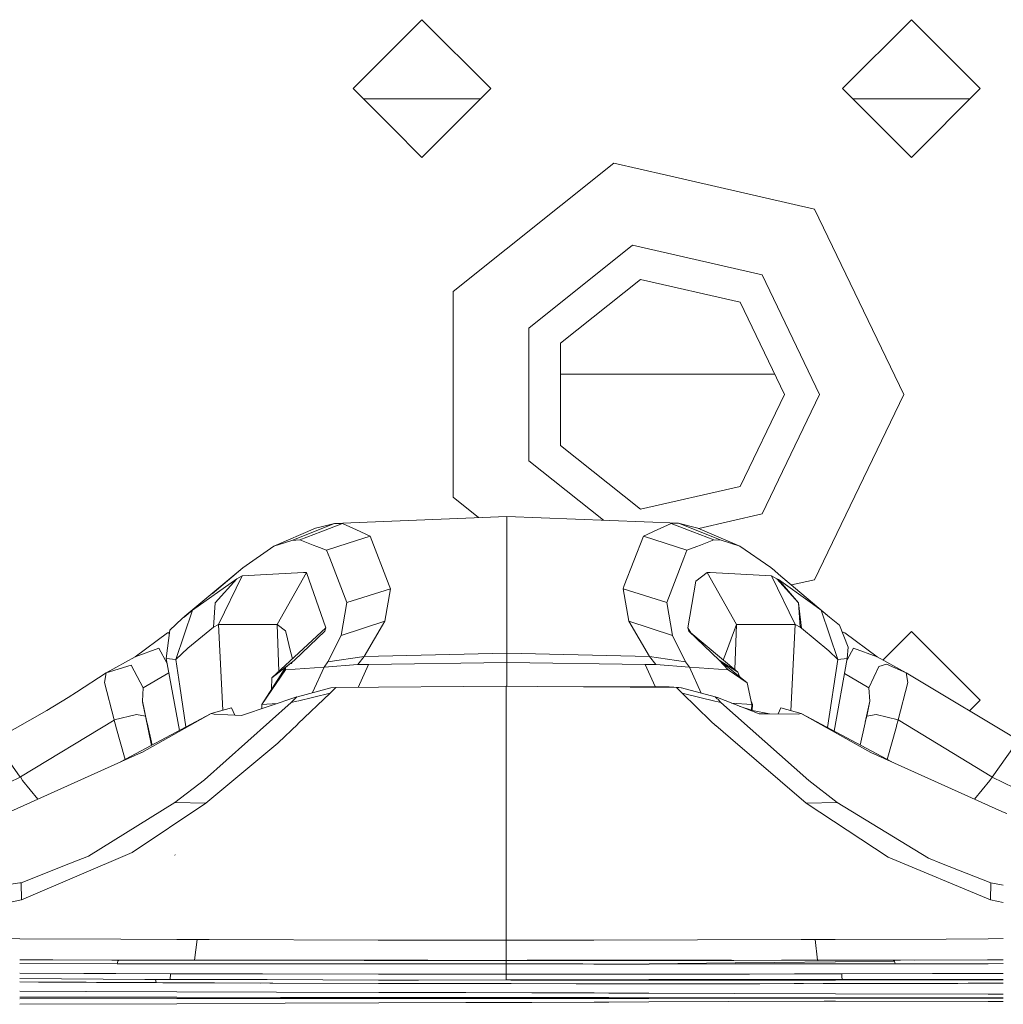
# Model space of a CAD drawing. Units: millimetres. Extents: x 835 to 10681, y -1525 to 1739.
# Drawn here: x 3414 to 3478, y 1040 to 1104 of the extents above; entities that cross this region are included whole.
import ezdxf

# ---------------------------------------------------------------- set-up
doc = ezdxf.new("R2010")
doc.units = ezdxf.units.MM
doc.layers.add('1', color=7, linetype='Continuous', true_color=0xffffff)

msp = doc.modelspace()

# ---------------------------------------------------------------- linework, layer by layer
at = {"layer": '1', "color": 18, "linetype": 'Continuous', "lineweight": 13}
for p, q in [((3439.904488, 1104.163706), (3437.904395, 1102.163851)), ((3439.904488, 1104.163706), (3444.404401, 1099.663794)), ((3467.404403, 1099.663794), (3471.904553, 1104.163706)), ((3471.904553, 1104.163706), (3476.404465, 1099.663794)), ((3437.904395, 1102.163851), (3435.404338, 1099.663794)), ((3435.404338, 1099.663794), (3437.904395, 1097.163737)), ((3439.904488, 1095.163643), (3444.404401, 1099.663794)), ((3467.404403, 1099.663794), (3471.904553, 1095.163643)), ((3471.904553, 1095.163643), (3476.404465, 1099.663794)), ((3443.735195, 1098.994553), (3436.073579, 1098.994553)), ((3475.73526, 1098.994553), (3468.073643, 1098.994553)), ((3437.904395, 1097.163737), (3439.904488, 1095.163643)), ((3441.939391, 1086.388886), (3452.455319, 1094.775021)), ((3455.904521, 1093.988001), (3452.455319, 1094.775021)), ((3465.568579, 1091.782153), (3455.904521, 1093.988001)), ((3465.568579, 1091.782153), (3471.404351, 1079.663813)), ((3446.894683, 1084.002554), (3453.679122, 1089.412987)), ((3462.139405, 1087.482035), (3453.679122, 1089.412987)), ((3465.904511, 1079.663813), (3462.139405, 1087.482035)), ((3454.191006, 1087.17066), (3448.967017, 1083.004534)), ((3460.705317, 1085.683882), (3454.191006, 1087.17066)), ((3441.939391, 1086.388886), (3441.939391, 1079.663813)), ((3463.604487, 1079.663813), (3460.705317, 1085.683882)), ((3446.894683, 1084.002554), (3446.894683, 1075.324833)), ((3448.967017, 1083.004534), (3448.967017, 1076.322854)), ((3462.963685, 1080.994427), (3448.967017, 1080.994427)), ((3441.939391, 1079.663813), (3441.939391, 1072.938502)), ((3463.604487, 1079.663813), (3460.705317, 1073.643744)), ((3465.904511, 1079.663813), (3462.139405, 1071.845353)), ((3471.404351, 1079.663813), (3465.568579, 1067.545474)), ((3448.967017, 1076.322854), (3454.191006, 1072.156727)), ((3446.894683, 1075.324833), (3451.775997, 1071.432098)), ((3454.191006, 1072.156727), (3460.705317, 1073.643744)), ((3443.602538, 1071.612192), (3441.939391, 1072.938502)), ((3445.454158, 1071.686804), (3434.194602, 1071.233094)), ((3445.454158, 1070.283473), (3445.454158, 1071.686804)), ((3456.673898, 1071.234763), (3445.454158, 1071.686804)), ((3462.139405, 1071.845353), (3458.007119, 1070.902211)), ((3430.21921, 1069.741547), (3432.956494, 1070.926249)), ((3431.400574, 1070.121586), (3434.194602, 1071.233094)), ((3433.301963, 1070.679486), (3431.911029, 1070.148528)), ((3433.395423, 1071.035206), (3432.956494, 1070.926249)), ((3434.711016, 1071.217358), (3433.301963, 1070.679486)), ((3434.194602, 1071.233094), (3433.395423, 1071.035206)), ((3434.711016, 1071.217358), (3434.194602, 1071.233094)), ((3434.711016, 1071.217358), (3435.61963, 1070.810616)), ((3435.61963, 1070.810616), (3435.87593, 1070.695937)), ((3436.286248, 1070.512116), (3435.87593, 1070.695937)), ((3455.034293, 1070.69689), (3454.62159, 1070.512116)), ((3455.288447, 1070.810616), (3455.034293, 1070.69689)), ((3456.196822, 1071.217358), (3455.288447, 1070.810616)), ((3456.196822, 1071.217358), (3456.673898, 1071.234763)), ((3456.196822, 1071.217358), (3457.606114, 1070.679247)), ((3456.673898, 1071.234763), (3457.515277, 1071.03163)), ((3459.468879, 1070.126593), (3456.673898, 1071.234763)), ((3457.515277, 1071.03163), (3457.951583, 1070.926249)), ((3457.606114, 1070.679247), (3458.99681, 1070.148528)), ((3460.688628, 1069.741547), (3457.951583, 1070.926249)), ((3431.400574, 1070.121586), (3430.21921, 1069.741547)), ((3431.911029, 1070.148528), (3431.400574, 1070.121586)), ((3431.911029, 1070.148528), (3432.793177, 1069.811881)), ((3435.092486, 1069.93705), (3436.527528, 1070.404351)), ((3436.527528, 1070.404351), (3436.286248, 1070.512116)), ((3437.771357, 1067.162812), (3436.527528, 1070.404351)), ((3445.453919, 1066.972077), (3445.454158, 1070.283473)), ((3454.380311, 1070.404351), (3453.136481, 1067.162812)), ((3454.380311, 1070.404351), (3454.62159, 1070.512116)), ((3455.815591, 1069.936812), (3454.380311, 1070.404351)), ((3458.114661, 1069.811881), (3458.99681, 1070.148528)), ((3458.99681, 1070.148528), (3459.468879, 1070.126593)), ((3459.468879, 1070.126593), (3460.688628, 1069.741547)), ((3430.21921, 1069.741547), (3428.193368, 1068.334877)), ((3432.793177, 1069.811881), (3433.042325, 1069.71699)), ((3433.675326, 1069.475472), (3433.042325, 1069.71699)), ((3435.092486, 1069.93705), (3433.675326, 1069.475472)), ((3433.875836, 1068.954289), (3433.675326, 1069.475472)), ((3455.815591, 1069.936812), (3457.232512, 1069.475472)), ((3457.032241, 1068.954289), (3457.232512, 1069.475472)), ((3457.232512, 1069.475472), (3457.867898, 1069.717944)), ((3457.867898, 1069.717944), (3458.114661, 1069.811881)), ((3462.713517, 1068.335831), (3460.688628, 1069.741547)), ((3434.991635, 1066.05202), (3433.875836, 1068.954289)), ((3455.916203, 1066.05202), (3457.032241, 1068.954289)), ((3428.193368, 1068.334877), (3424.405975, 1065.155581)), ((3428.193368, 1068.334877), (3426.193036, 1066.624224)), ((3430.430926, 1064.63033), (3432.35258, 1068.020165)), ((3432.157315, 1068.009675), (3432.35258, 1068.020165)), ((3432.35258, 1068.020165), (3433.619298, 1064.409554)), ((3458.555497, 1068.020165), (3457.806863, 1067.442477)), ((3460.477151, 1064.63033), (3458.555497, 1068.020165)), ((3458.750523, 1068.009675), (3458.555497, 1068.020165)), ((3462.949075, 1068.141282), (3462.713517, 1068.335831)), ((3462.949075, 1068.141282), (3463.227547, 1067.908585)), ((3424.910105, 1065.553486), (3427.794732, 1067.611992)), ((3426.375903, 1066.038907), (3427.794732, 1067.611992)), ((3426.606931, 1064.617693), (3428.141869, 1067.790806)), ((3427.794732, 1067.611992), (3428.141869, 1067.790806)), ((3428.141869, 1067.790806), (3432.157315, 1068.009675)), ((3457.806863, 1067.442477), (3457.288541, 1064.409554)), ((3462.765969, 1067.790806), (3458.750523, 1068.009675)), ((3462.765969, 1067.790806), (3464.300908, 1064.617693)), ((3463.113106, 1067.611754), (3462.765969, 1067.790806)), ((3463.113106, 1067.611754), (3464.531935, 1066.039145)), ((3463.21205, 1067.556918), (3463.113106, 1067.611754)), ((3463.21205, 1067.556918), (3463.268065, 1067.44)), ((3463.21205, 1067.556918), (3464.531935, 1066.039145)), ((3465.295829, 1066.090167), (3463.21205, 1067.556918)), ((3466.55897, 1065.107644), (3463.227547, 1067.908585)), ((3463.65837, 1067.543089), (3464.049792, 1067.203838)), ((3463.907602, 1067.324291), (3463.65837, 1067.543089)), ((3464.067065, 1067.202749), (3465.568579, 1067.545474)), ((3437.855042, 1066.945136), (3434.991635, 1066.05202)), ((3437.469758, 1064.83537), (3437.855042, 1066.945136)), ((3437.855042, 1066.945136), (3437.771357, 1067.162812)), ((3445.453919, 1066.972077), (3445.453681, 1065.923274)), ((3453.052796, 1066.945136), (3453.136481, 1067.162812)), ((3455.916203, 1066.05202), (3453.052796, 1066.945136)), ((3453.438081, 1064.83537), (3453.052796, 1066.945136)), ((3465.997971, 1065.553486), (3465.295829, 1066.090167)), ((3423.804797, 1062.323391), (3424.910105, 1065.553486)), ((3424.228944, 1065.015852), (3424.910105, 1065.553486)), ((3424.348868, 1065.107644), (3424.910105, 1065.553486)), ((3426.375903, 1066.038907), (3426.268853, 1064.440548)), ((3434.626139, 1063.902915), (3434.991635, 1066.05202)), ((3445.453919, 1062.741578), (3445.453681, 1065.923274)), ((3456.281937, 1063.902915), (3455.916203, 1066.05202)), ((3464.531935, 1066.039145), (3464.639224, 1064.440548)), ((3464.731253, 1064.385951), (3464.531935, 1066.039145)), ((3465.997971, 1065.553486), (3467.10328, 1062.323391)), ((3466.55897, 1065.107644), (3465.997971, 1065.553486)), ((3424.228944, 1065.015852), (3423.426188, 1064.250052)), ((3437.469758, 1064.83537), (3434.626139, 1063.902915)), ((3436.125792, 1062.519133), (3437.469758, 1064.83537)), ((3453.438081, 1064.83537), (3456.281937, 1063.902915)), ((3454.782046, 1062.519133), (3453.438081, 1064.83537)), ((3467.212237, 1064.567149), (3466.55897, 1065.107644)), ((3423.426188, 1064.250052), (3423.192061, 1062.38991)), ((3424.589194, 1063.080609), (3426.268853, 1064.440548)), ((3426.268853, 1064.440548), (3426.606931, 1064.617693)), ((3426.606931, 1064.617693), (3430.430926, 1064.63033)), ((3426.878967, 1059.007994), (3426.606931, 1064.617693)), ((3433.619298, 1064.409554), (3430.09714, 1061.126292)), ((3430.430926, 1064.63033), (3430.995024, 1064.205229)), ((3430.554157, 1061.552311), (3430.430926, 1064.63033)), ((3431.054391, 1063.957751), (3430.995024, 1064.205229)), ((3431.572713, 1062.286437), (3433.55111, 1064.18854)), ((3433.619298, 1064.409554), (3433.55111, 1064.18854)), ((3457.288541, 1064.409554), (3457.479265, 1064.077228)), ((3457.288541, 1064.409554), (3457.363166, 1064.174235)), ((3457.363166, 1064.174235), (3459.335126, 1062.286437)), ((3457.363166, 1064.174235), (3460.548438, 1061.512768)), ((3460.477151, 1064.63033), (3460.126437, 1063.686669)), ((3460.477151, 1064.63033), (3460.358685, 1061.671317)), ((3464.300908, 1064.617693), (3460.477151, 1064.63033)), ((3464.300908, 1064.617693), (3464.027758, 1058.982389)), ((3464.639224, 1064.440548), (3464.300908, 1064.617693)), ((3464.628493, 1064.600438), (3464.731253, 1064.385951)), ((3464.731253, 1064.385951), (3464.639224, 1064.440548)), ((3466.502703, 1062.906325), (3464.731253, 1064.385951)), ((3467.212237, 1064.567149), (3467.772998, 1063.135922)), ((3470.036767, 1062.296057), (3471.904553, 1064.163744)), ((3471.904553, 1064.163744), (3476.404465, 1059.663832)), ((3421.150721, 1062.498629), (3423.271216, 1064.077199)), ((3423.410287, 1064.123712), (3423.271216, 1064.077199)), ((3423.271216, 1064.077199), (3423.410255, 1064.123459)), ((3423.271216, 1064.077199), (3423.397646, 1064.02328)), ((3431.054391, 1063.957751), (3431.274928, 1063.037455)), ((3433.760203, 1062.187731), (3434.626139, 1063.902915)), ((3457.147635, 1062.187731), (3456.281937, 1063.902915)), ((3460.126437, 1063.686669), (3459.817208, 1062.854111)), ((3467.382418, 1064.132795), (3467.548646, 1064.077199)), ((3467.548646, 1064.077199), (3467.382542, 1064.132481)), ((3469.669141, 1062.498629), (3467.548646, 1064.077199)), ((3422.707833, 1063.068926), (3421.150721, 1062.498629)), ((3422.708071, 1063.068926), (3422.707833, 1063.068926)), ((3423.251909, 1062.0603), (3422.708071, 1063.068926)), ((3423.804797, 1062.323391), (3424.589194, 1063.080609)), ((3431.274928, 1063.037455), (3431.434275, 1062.372734)), ((3467.10328, 1062.323391), (3466.502703, 1062.906325)), ((3467.700675, 1062.306452), (3468.11179, 1063.068926)), ((3467.772998, 1063.135922), (3467.715777, 1062.38991)), ((3468.11179, 1063.068926), (3469.669141, 1062.498629)), ((3419.261969, 1061.455309), (3421.150721, 1062.498629)), ((3423.192061, 1062.38991), (3423.804797, 1062.323391)), ((3423.192061, 1062.38991), (3424.045456, 1057.689882)), ((3424.067837, 1060.597082), (3423.804797, 1062.323391)), ((3431.572713, 1062.286437), (3431.441639, 1062.183382)), ((3431.442536, 1062.185585), (3431.572713, 1062.286437)), ((3436.125792, 1062.519133), (3433.760203, 1062.187731)), ((3436.125792, 1062.519133), (3435.702838, 1062.009394)), ((3445.453919, 1062.741578), (3436.125792, 1062.519133)), ((3454.782046, 1062.519133), (3445.453919, 1062.741578)), ((3445.453919, 1062.142193), (3445.453919, 1062.741578)), ((3454.782046, 1062.519133), (3457.147635, 1062.187731)), ((3455.205001, 1062.009394), (3454.782046, 1062.519133)), ((3459.335126, 1062.286437), (3459.925689, 1061.652005)), ((3459.335126, 1062.286437), (3461.162604, 1060.80991)), ((3460.548438, 1061.512768), (3459.335126, 1062.286437)), ((3459.817208, 1062.854111), (3459.610091, 1062.296808)), ((3467.10328, 1062.323391), (3466.42564, 1057.876094)), ((3467.715777, 1062.38991), (3466.857241, 1057.645576)), ((3467.715777, 1062.38991), (3467.10328, 1062.323391)), ((3471.559085, 1061.457217), (3469.669141, 1062.498629)), ((3419.261969, 1061.455309), (3420.893468, 1061.951697)), ((3421.686925, 1060.479462), (3420.893468, 1061.951697)), ((3429.432668, 1059.383214), (3430.988587, 1061.814368)), ((3430.98215, 1061.652005), (3429.432668, 1059.383214)), ((3431.236809, 1062.023607), (3430.09714, 1061.126292)), ((3433.512248, 1061.835587), (3430.98215, 1061.652005)), ((3430.98215, 1061.652005), (3430.988587, 1061.814368)), ((3431.240596, 1062.026799), (3430.988587, 1061.814368)), ((3431.240596, 1062.026799), (3431.442536, 1062.185585)), ((3431.417878, 1062.125041), (3431.383757, 1062.04126)), ((3433.512248, 1061.835587), (3432.748482, 1060.163857)), ((3433.512248, 1061.835587), (3433.760203, 1062.187731)), ((3435.702838, 1062.009394), (3433.512248, 1061.835587)), ((3436.414279, 1062.00844), (3435.702838, 1062.009394)), ((3435.73543, 1060.501454), (3436.414279, 1062.00844)), ((3445.453919, 1062.142193), (3436.414279, 1062.00844)), ((3454.49356, 1062.00844), (3445.453919, 1062.142193)), ((3445.453919, 1060.580169), (3445.453919, 1062.142193)), ((3455.205001, 1062.009394), (3454.49356, 1062.00844)), ((3455.147751, 1060.556192), (3454.49356, 1062.00844)), ((3457.395591, 1061.835587), (3455.205001, 1062.009394)), ((3457.395591, 1061.835587), (3457.147635, 1062.187731)), ((3458.17194, 1060.136711), (3457.395591, 1061.835587)), ((3459.925689, 1061.652005), (3457.395591, 1061.835587)), ((3459.925689, 1061.652005), (3459.937371, 1061.646044)), ((3461.162604, 1060.80991), (3459.937371, 1061.646044)), ((3469.787158, 1061.870396), (3469.132699, 1060.479462)), ((3469.787158, 1061.870396), (3470.288314, 1062.025368)), ((3471.559085, 1061.457217), (3470.288314, 1062.025368)), ((3419.261969, 1061.455309), (3417.310513, 1060.185969)), ((3419.154681, 1060.816824), (3419.261969, 1061.455309)), ((3421.686925, 1060.479462), (3423.361821, 1061.454966)), ((3430.09714, 1061.126292), (3430.071494, 1060.381392)), ((3460.548438, 1061.512768), (3460.699735, 1061.18389)), ((3469.132699, 1060.479462), (3467.538143, 1061.408293)), ((3471.664704, 1060.816586), (3471.559085, 1061.457217)), ((3479.436196, 1056.733191), (3471.559085, 1061.457217)), ((3419.154681, 1060.816824), (3419.784821, 1058.379471)), ((3421.630181, 1059.602797), (3421.686925, 1060.479462)), ((3424.475791, 1057.919711), (3424.067953, 1060.596317)), ((3433.953799, 1060.489237), (3431.759452, 1059.896865)), ((3434.265889, 1060.489476), (3433.898009, 1060.124457)), ((3434.265889, 1060.489476), (3433.953799, 1060.489237)), ((3445.409812, 1060.580313), (3434.265889, 1060.489476)), ((3445.409812, 1060.580313), (3445.409812, 1059.433281)), ((3445.409812, 1060.580313), (3447.447337, 1060.573637)), ((3447.447337, 1060.573637), (3456.553973, 1060.489476)), ((3447.447337, 1060.573637), (3456.076659, 1060.554087)), ((3456.076659, 1060.554087), (3456.683673, 1060.507834)), ((3456.532754, 1060.492337), (3456.076659, 1060.554087)), ((3456.553973, 1060.489476), (3456.532754, 1060.492337)), ((3456.553973, 1060.489476), (3456.704892, 1060.489476)), ((3456.553973, 1060.489476), (3456.921614, 1060.124457)), ((3456.854142, 1060.470402), (3456.683673, 1060.507834)), ((3456.866063, 1060.489237), (3456.704892, 1060.489476)), ((3456.854142, 1060.470402), (3456.704892, 1060.489476)), ((3459.085501, 1059.890091), (3456.866063, 1060.489237)), ((3461.162604, 1060.80991), (3461.475409, 1059.383214)), ((3469.189681, 1059.602797), (3469.132699, 1060.479462)), ((3471.039809, 1058.375895), (3471.664704, 1060.816586)), ((3416.775264, 1059.849322), (3415.387906, 1059.001505)), ((3416.775264, 1059.849322), (3417.310513, 1060.185969)), ((3431.73436, 1059.890091), (3428.110636, 1058.672249)), ((3431.73436, 1059.890091), (3431.365527, 1059.519351)), ((3431.765383, 1059.614891), (3433.898009, 1060.124457)), ((3433.898009, 1060.124457), (3431.796845, 1058.118981)), ((3456.921614, 1060.124457), (3459.142016, 1059.593969)), ((3456.921614, 1060.124457), (3458.791531, 1058.295548)), ((3459.085501, 1059.890091), (3459.217004, 1059.757909)), ((3459.223784, 1059.836447), (3459.085501, 1059.890091)), ((3459.223784, 1059.836447), (3459.200309, 1059.825574)), ((3459.223784, 1059.836447), (3459.20106, 1059.841761)), ((3459.223784, 1059.836447), (3461.949862, 1058.779538)), ((3459.243525, 1059.731251), (3459.454335, 1059.519351)), ((3475.709074, 1058.968404), (3476.404465, 1059.663832)), ((3421.630658, 1059.599698), (3421.630181, 1059.602797)), ((3421.927251, 1058.228552), (3421.630181, 1059.602797)), ((3421.630658, 1059.599698), (3421.631612, 1059.595168)), ((3421.631612, 1059.595168), (3421.632565, 1059.590399)), ((3421.632565, 1059.590399), (3421.633281, 1059.585631)), ((3421.633281, 1059.585631), (3421.634234, 1059.581101)), ((3421.634234, 1059.581101), (3421.635188, 1059.576333)), ((3421.636142, 1059.571564), (3421.635188, 1059.576333)), ((3421.636857, 1059.566796), (3421.636142, 1059.571564)), ((3421.636857, 1059.566796), (3421.658076, 1059.458077)), ((3421.836175, 1058.635056), (3421.658076, 1059.458077)), ((3431.365527, 1059.519351), (3425.699271, 1054.473937)), ((3427.451648, 1059.165061), (3426.127709, 1058.801949)), ((3427.451648, 1059.165061), (3427.66738, 1058.694714)), ((3430.437581, 1059.454277), (3429.432668, 1059.383214)), ((3429.432668, 1059.383214), (3429.447876, 1059.121662)), ((3431.365527, 1059.519351), (3431.717842, 1059.603532)), ((3445.41005, 1052.94615), (3445.409812, 1059.433281)), ((3459.189031, 1059.582736), (3459.454335, 1059.519351)), ((3459.454335, 1059.519351), (3465.199507, 1054.410517)), ((3461.475409, 1059.383214), (3460.151292, 1059.476849)), ((3460.641122, 1059.286941), (3461.508549, 1059.000075)), ((3461.427418, 1059.6021), (3461.526908, 1059.385836)), ((3461.475409, 1059.383214), (3461.454158, 1059.018062)), ((3461.526908, 1059.385836), (3461.475409, 1059.383214)), ((3461.526908, 1059.385836), (3461.499729, 1059.002992)), ((3463.363923, 1059.162676), (3463.185444, 1058.77156)), ((3464.692153, 1058.801949), (3463.363923, 1059.162676)), ((3468.89285, 1058.230221), (3469.189681, 1059.602797)), ((3468.983449, 1058.635056), (3469.189681, 1059.602797)), ((3411.384143, 1056.731999), (3415.387906, 1059.001505)), ((3413.649119, 1054.652989), (3419.774808, 1058.372796)), ((3419.774808, 1058.372796), (3419.784821, 1058.379471)), ((3419.774808, 1058.372796), (3419.881381, 1057.982266)), ((3419.774808, 1058.372796), (3419.776715, 1058.372557)), ((3419.784821, 1058.379471), (3419.776715, 1058.372557)), ((3419.881381, 1057.982266), (3419.776715, 1058.372557)), ((3419.784821, 1058.379471), (3421.241797, 1058.734953)), ((3419.784821, 1058.379471), (3419.83322, 1058.181584)), ((3419.784821, 1058.379471), (3419.832982, 1058.181107)), ((3426.127709, 1058.801949), (3420.197538, 1055.634828)), ((3421.241797, 1058.734953), (3421.836175, 1058.635056)), ((3426.127709, 1058.801949), (3421.581305, 1056.259692)), ((3421.927251, 1058.228552), (3421.836175, 1058.635056)), ((3422.225763, 1056.718041), (3421.836175, 1058.635056)), ((3422.225763, 1056.718041), (3421.836175, 1058.635056)), ((3426.127709, 1058.801949), (3426.322974, 1058.762848)), ((3426.322974, 1058.762848), (3428.110636, 1058.672249)), ((3462.630547, 1058.775246), (3461.508549, 1059.000075)), ((3461.949862, 1058.779538), (3462.630547, 1058.775246)), ((3464.49665, 1058.762848), (3462.630547, 1058.775246)), ((3464.692153, 1058.801949), (3464.49665, 1058.762848)), ((3464.692153, 1058.801949), (3470.629996, 1055.63055)), ((3464.692153, 1058.801949), (3469.254292, 1056.251347)), ((3468.983449, 1058.635056), (3468.89285, 1058.230221)), ((3469.608821, 1058.731139), (3468.983449, 1058.635056)), ((3471.039809, 1058.375895), (3469.608821, 1058.731139)), ((3471.039809, 1058.375895), (3470.938958, 1057.984412)), ((3477.170743, 1054.65275), (3471.039809, 1058.375895)), ((3419.881381, 1057.982266), (3419.832982, 1058.181107)), ((3419.881381, 1057.982266), (3419.83322, 1058.181584)), ((3419.890202, 1057.949126), (3419.881381, 1057.982266)), ((3420.495641, 1055.794036), (3419.890202, 1057.949126)), ((3421.933926, 1058.199227), (3421.927251, 1058.228552)), ((3422.266253, 1056.739665), (3421.933926, 1058.199227)), ((3431.787213, 1058.109788), (3430.505551, 1056.886494)), ((3459.108975, 1058.022981), (3458.791531, 1058.295548)), ((3460.071601, 1057.196438), (3459.116302, 1058.016689)), ((3468.55346, 1056.739627), (3468.885936, 1058.199227)), ((3468.89285, 1058.230221), (3468.885936, 1058.199227)), ((3470.32293, 1055.794554), (3470.92966, 1057.949126)), ((3470.92966, 1057.949126), (3470.938958, 1057.984412)), ((3460.071601, 1057.196438), (3465.03476, 1052.934945)), ((3412.191666, 1056.65499), (3413.629092, 1054.643214)), ((3425.785102, 1052.934945), (3430.473603, 1056.856215)), ((3430.505551, 1056.886494), (3430.473603, 1056.856215)), ((3478.628196, 1056.65499), (3477.19077, 1054.642975)), ((3413.008012, 1052.389681), (3421.578206, 1056.258023)), ((3421.578206, 1056.258023), (3421.581305, 1056.259692)), ((3469.254292, 1056.251347), (3477.81185, 1052.389681)), ((3410.837926, 1053.281844), (3413.629092, 1054.643214)), ((3413.629092, 1054.643214), (3413.649119, 1054.652989)), ((3413.793839, 1054.424584), (3413.649119, 1054.652989)), ((3477.19077, 1054.642975), (3477.026023, 1054.425061)), ((3477.19077, 1054.642975), (3477.170743, 1054.65275)), ((3479.996957, 1053.274691), (3477.19077, 1054.642975)), ((3413.793839, 1054.424584), (3414.794364, 1053.19599)), ((3425.699271, 1054.473937), (3423.757352, 1052.97786)), ((3465.199507, 1054.410517), (3467.062272, 1052.97786)), ((3476.025109, 1053.195963), (3477.026023, 1054.425061)), ((3423.757352, 1052.97786), (3418.113507, 1049.481452)), ((3425.785102, 1052.934945), (3420.962371, 1049.705327)), ((3425.785102, 1052.934945), (3423.757352, 1052.97786)), ((3445.41005, 1052.94615), (3445.409812, 1043.975651)), ((3465.03476, 1052.934945), (3467.062272, 1052.97786)), ((3465.03476, 1052.934945), (3470.384158, 1049.409211)), ((3467.062272, 1052.97786), (3473.016537, 1049.331009)), ((3477.81185, 1052.389681), (3477.870024, 1052.367032)), ((3478.149451, 1052.268088), (3477.870024, 1052.367032)), ((3420.962371, 1049.705327), (3413.73185, 1046.619475)), ((3418.113507, 1049.481452), (3416.927375, 1049.011767)), ((3423.770703, 1049.543679), (3423.752345, 1049.564898)), ((3470.384158, 1049.409211), (3477.088012, 1046.619475)), ((3416.927375, 1049.011767), (3413.709677, 1047.73742)), ((3473.881282, 1048.994362), (3473.016537, 1049.331009)), ((3477.109946, 1047.73742), (3473.881282, 1048.994362)), ((3413.606628, 1047.722049), (3412.607126, 1047.572966)), ((3413.709677, 1047.73742), (3413.606681, 1047.722057)), ((3413.73185, 1046.619475), (3413.709677, 1047.73742)), ((3477.088012, 1046.619475), (3477.109946, 1047.73742)), ((3477.109946, 1047.73742), (3477.916961, 1047.577359)), ((3413.606362, 1046.592878), (3412.607398, 1046.381145)), ((3413.73185, 1046.619475), (3413.606681, 1046.592945)), ((3477.088012, 1046.619475), (3477.916716, 1046.443824)), ((3412.607922, 1044.083731), (3413.605771, 1044.077588)), ((3413.606681, 1044.077583), (3420.211114, 1044.036925)), ((3420.211114, 1044.036925), (3423.881772, 1044.021133)), ((3423.883038, 1044.021128), (3425.19883, 1044.015467)), ((3425.19883, 1044.015467), (3425.039456, 1042.67133)), ((3426.001586, 1044.013798), (3425.19883, 1044.015467)), ((3426.001586, 1044.013798), (3437.047963, 1043.990427)), ((3437.048022, 1043.990427), (3443.806208, 1043.976128)), ((3443.806208, 1043.976128), (3445.409812, 1043.975651)), ((3445.409812, 1043.975651), (3446.741607, 1043.978268)), ((3445.409812, 1043.975651), (3445.409812, 1042.661011)), ((3446.742078, 1043.978269), (3451.137201, 1043.986904)), ((3451.137357, 1043.986905), (3464.703835, 1044.01356)), ((3464.703835, 1044.01356), (3465.621032, 1044.015467)), ((3465.621032, 1044.015467), (3466.93205, 1044.021534)), ((3465.774537, 1042.670622), (3465.621032, 1044.015467)), ((3466.932735, 1044.021537), (3474.17406, 1044.055045)), ((3474.17406, 1044.055045), (3476.917304, 1044.073262)), ((3476.918345, 1044.073269), (3477.916205, 1044.079896)), ((3413.606583, 1042.45532), (3419.968165, 1042.435944)), ((3413.606681, 1042.702124), (3415.779675, 1042.694872)), ((3413.606681, 1042.699262), (3419.634618, 1042.679608)), ((3415.779675, 1042.694872), (3419.853486, 1042.681277)), ((3419.634618, 1042.679608), (3420.096911, 1042.678416)), ((3419.853486, 1042.681277), (3423.880823, 1042.674172)), ((3419.968165, 1042.435944), (3420.023001, 1042.612374)), ((3419.968165, 1042.435944), (3420.031346, 1042.435944)), ((3420.023001, 1042.612374), (3420.096911, 1042.678416)), ((3423.880652, 1042.431371), (3420.031346, 1042.435944)), ((3420.096911, 1042.678416), (3420.862235, 1042.676747)), ((3420.862235, 1042.676747), (3423.880821, 1042.671658)), ((3426.854171, 1042.427838), (3423.881962, 1042.431369)), ((3423.882124, 1042.671656), (3426.943339, 1042.666495)), ((3423.882126, 1042.674169), (3426.74569, 1042.669117)), ((3426.74569, 1042.669117), (3426.847733, 1042.669117)), ((3426.847733, 1042.669117), (3430.521649, 1042.666863)), ((3426.854171, 1042.427838), (3428.161005, 1042.427519)), ((3426.943339, 1042.666495), (3430.518666, 1042.664084)), ((3428.161212, 1042.427519), (3430.430092, 1042.426965)), ((3430.430751, 1042.426965), (3437.061626, 1042.425346)), ((3430.536189, 1042.664072), (3436.135329, 1042.660296)), ((3430.539117, 1042.666852), (3437.059553, 1042.66285)), ((3437.059577, 1042.66013), (3436.135329, 1042.660296)), ((3437.059609, 1042.66285), (3437.725343, 1042.662442)), ((3440.283102, 1042.65955), (3437.059633, 1042.66013)), ((3437.061682, 1042.425346), (3440.387968, 1042.424534)), ((3437.725343, 1042.662442), (3440.280554, 1042.661966)), ((3440.297875, 1042.661963), (3445.409812, 1042.661011)), ((3445.409812, 1042.658627), (3440.300472, 1042.659546)), ((3440.38878, 1042.424534), (3445.409812, 1042.423308)), ((3445.409812, 1042.661011), (3445.41005, 1042.661011)), ((3445.409812, 1042.658627), (3445.409812, 1042.661011)), ((3445.409812, 1042.658627), (3445.852317, 1042.658389)), ((3445.409812, 1042.423308), (3445.409812, 1042.658627)), ((3445.409812, 1042.423308), (3450.431145, 1042.421979)), ((3445.409812, 1042.087615), (3445.409812, 1042.423308)), ((3446.785533, 1042.661657), (3445.41005, 1042.661011)), ((3446.61168, 1042.658389), (3445.852317, 1042.658389)), ((3446.61168, 1042.658389), (3450.516845, 1042.65762)), ((3450.523072, 1042.66341), (3446.785579, 1042.661657)), ((3450.431847, 1042.421979), (3451.145398, 1042.42179)), ((3450.534253, 1042.657616), (3451.144164, 1042.657496)), ((3451.144131, 1042.663701), (3450.540374, 1042.663418)), ((3452.11122, 1042.664155), (3451.144281, 1042.663702)), ((3451.144314, 1042.657496), (3452.111256, 1042.657306)), ((3451.145547, 1042.42179), (3452.11249, 1042.421534)), ((3454.758182, 1042.665397), (3452.111319, 1042.664155)), ((3452.111355, 1042.657306), (3454.758107, 1042.656785)), ((3452.112588, 1042.421534), (3453.519858, 1042.421162)), ((3453.519858, 1042.421162), (3454.756164, 1042.434146)), ((3453.519858, 1042.421162), (3454.756164, 1042.434146)), ((3453.519858, 1042.421162), (3454.756054, 1042.421519)), ((3454.756184, 1042.421519), (3460.389257, 1042.423147)), ((3454.756294, 1042.434147), (3460.385704, 1042.493266)), ((3454.756294, 1042.434147), (3460.385704, 1042.493266)), ((3454.758237, 1042.656785), (3455.088414, 1042.65672)), ((3460.147179, 1042.667925), (3454.758312, 1042.665397)), ((3455.088414, 1042.65672), (3460.287059, 1042.660684)), ((3460.305955, 1042.660698), (3463.408522, 1042.663064)), ((3460.385816, 1042.493267), (3460.386609, 1042.493275)), ((3460.385816, 1042.493267), (3460.386609, 1042.493275)), ((3460.386634, 1042.493275), (3462.932658, 1042.520013)), ((3460.386634, 1042.493275), (3462.932658, 1042.520013)), ((3460.38947, 1042.423147), (3460.390153, 1042.423147)), ((3460.390197, 1042.423147), (3462.647296, 1042.423799)), ((3462.647481, 1042.423799), (3466.933322, 1042.425037)), ((3462.933538, 1042.520022), (3466.933212, 1042.562026)), ((3462.933538, 1042.520022), (3466.933212, 1042.562026)), ((3463.412345, 1042.663067), (3466.93313, 1042.665751)), ((3465.774788, 1042.668427), (3465.774748, 1042.668776)), ((3465.780329, 1042.619882), (3465.775194, 1042.664868)), ((3466.933661, 1042.665752), (3470.722712, 1042.668641)), ((3466.933732, 1042.562032), (3470.796622, 1042.602599)), ((3466.933732, 1042.562032), (3470.796622, 1042.602599)), ((3466.933826, 1042.425037), (3470.851458, 1042.426169)), ((3470.722712, 1042.668641), (3470.838345, 1042.668879)), ((3470.796622, 1042.602599), (3470.722712, 1042.668641)), ((3470.796622, 1042.602599), (3470.851458, 1042.426169)), ((3470.838345, 1042.668879), (3471.185006, 1042.669594)), ((3470.851458, 1042.426169), (3473.258771, 1042.429745)), ((3471.185006, 1042.669594), (3476.917304, 1042.685828)), ((3472.085751, 1042.673647), (3476.887025, 1042.68676)), ((3473.258771, 1042.429745), (3473.426617, 1042.429984)), ((3473.426617, 1042.429984), (3476.917304, 1042.440723)), ((3476.917304, 1042.68687), (3476.887025, 1042.68676)), ((3477.915904, 1042.690471), (3476.918757, 1042.686875)), ((3476.918757, 1042.685833), (3477.915904, 1042.688657)), ((3476.91883, 1042.440728), (3477.915851, 1042.443795)), ((3413.606269, 1041.816486), (3417.793072, 1041.79889)), ((3417.793072, 1041.79889), (3419.894971, 1041.793168)), ((3423.466004, 1041.783869), (3419.894971, 1041.793168)), ((3423.466004, 1041.783869), (3423.435963, 1041.415989)), ((3423.466004, 1041.783869), (3423.880195, 1041.783292)), ((3423.881523, 1041.78329), (3429.490989, 1041.775466)), ((3429.491026, 1041.775466), (3437.067392, 1041.764899)), ((3437.067446, 1041.764899), (3441.757001, 1041.758358)), ((3441.757001, 1041.758358), (3445.409573, 1041.756928)), ((3445.409573, 1041.756928), (3445.409715, 1041.953386)), ((3445.409573, 1041.756928), (3451.14886, 1041.760882)), ((3445.409573, 1041.587174), (3445.409573, 1041.756928)), ((3445.409715, 1041.953388), (3445.409812, 1042.087615)), ((3451.149005, 1041.760883), (3452.115945, 1041.761549)), ((3452.116041, 1041.761549), (3454.750313, 1041.763364)), ((3454.750439, 1041.763364), (3456.482447, 1041.764557)), ((3456.482447, 1041.764557), (3461.318266, 1041.76782)), ((3461.318304, 1041.76782), (3464.256085, 1041.769803)), ((3466.93384, 1041.774543), (3464.256085, 1041.769803)), ((3467.353381, 1041.775286), (3466.93427, 1041.774544)), ((3473.296441, 1041.792214), (3467.353381, 1041.775286)), ((3467.353381, 1041.775286), (3467.367448, 1041.60291)), ((3473.296441, 1041.792214), (3476.917304, 1041.802721)), ((3476.919019, 1041.802726), (3477.915713, 1041.805618)), ((3413.605992, 1041.251892), (3414.84455, 1041.242898)), ((3421.782054, 1041.417658), (3413.606103, 1041.47942)), ((3416.735224, 1041.231961), (3414.84455, 1041.242898)), ((3417.940528, 1041.226359), (3416.736401, 1041.232407)), ((3417.940522, 1041.224988), (3416.771806, 1041.231749)), ((3418.636359, 1041.220963), (3417.942552, 1041.224976)), ((3418.636359, 1041.220963), (3422.52592, 1041.202128)), ((3421.782054, 1041.417658), (3422.474898, 1041.414559)), ((3422.474898, 1041.414559), (3423.361815, 1041.416228)), ((3422.525631, 1041.20333), (3422.474898, 1041.414559)), ((3422.52592, 1041.202128), (3423.879782, 1041.196924)), ((3422.954835, 1041.201174), (3422.547896, 1041.203218)), ((3422.954835, 1041.201174), (3423.879783, 1041.197597)), ((3423.361815, 1041.416228), (3423.435963, 1041.415989)), ((3423.435963, 1041.415989), (3423.879936, 1041.415512)), ((3423.881126, 1041.197591), (3426.344908, 1041.188061)), ((3423.881126, 1041.196919), (3429.950163, 1041.173592)), ((3423.881274, 1041.415511), (3426.764764, 1041.412413)), ((3426.344908, 1041.188061), (3429.377831, 1041.176379)), ((3426.764764, 1041.412413), (3429.776148, 1041.401686)), ((3429.776225, 1041.401686), (3437.07079, 1041.375702)), ((3429.950265, 1041.173591), (3430.155553, 1041.172802)), ((3437.072721, 1041.154509), (3430.155553, 1041.172802)), ((3437.070843, 1041.375702), (3439.682759, 1041.366398)), ((3437.908686, 1041.152298), (3437.072774, 1041.154509)), ((3439.694442, 1041.149199), (3437.908686, 1041.152298)), ((3445.409573, 1041.395009), (3439.682759, 1041.366398)), ((3442.441303, 1041.144436), (3439.694442, 1041.149199)), ((3442.479409, 1041.144669), (3439.717195, 1041.150178)), ((3445.744551, 1041.138709), (3442.483224, 1041.144363)), ((3445.409573, 1041.401446), (3445.409573, 1041.587174)), ((3445.409573, 1041.401446), (3445.409573, 1041.395009)), ((3445.409573, 1041.395009), (3445.714272, 1041.356623)), ((3445.409573, 1041.395009), (3446.463622, 1041.395009)), ((3445.409573, 1041.395009), (3445.936717, 1041.39477)), ((3445.714272, 1041.356623), (3446.4579, 1041.356623)), ((3449.996, 1041.135351), (3445.744551, 1041.138709)), ((3446.4579, 1041.356623), (3445.936717, 1041.39477)), ((3446.4579, 1041.356623), (3451.150956, 1041.360651)), ((3446.4579, 1041.356623), (3451.15098, 1041.356119)), ((3446.463622, 1041.395009), (3450.139083, 1041.395009)), ((3446.851128, 1041.395184), (3446.850881, 1041.35696)), ((3451.152141, 1041.134438), (3449.998449, 1041.135349)), ((3451.150773, 1041.395731), (3450.139083, 1041.395009)), ((3452.117857, 1041.396421), (3451.150916, 1041.395731)), ((3451.151099, 1041.360651), (3452.11804, 1041.361481)), ((3451.151123, 1041.356119), (3452.118069, 1041.356016)), ((3452.119233, 1041.133674), (3451.152283, 1041.134438)), ((3454.747128, 1041.398297), (3452.117952, 1041.396421)), ((3452.118134, 1041.361481), (3454.746826, 1041.363738)), ((3452.118163, 1041.356016), (3454.746756, 1041.355734)), ((3453.593529, 1041.13251), (3452.119326, 1041.133674)), ((3454.744808, 1041.132372), (3453.593529, 1041.13251)), ((3454.74482, 1041.133707), (3453.621876, 1041.134101)), ((3457.588471, 1041.132033), (3454.744931, 1041.132372)), ((3457.48309, 1041.132748), (3454.744943, 1041.133707)), ((3454.746881, 1041.355734), (3457.565345, 1041.355431)), ((3454.746951, 1041.363738), (3461.013993, 1041.369117)), ((3456.486739, 1041.399539), (3454.747253, 1041.398297)), ((3461.039719, 1041.402826), (3456.486739, 1041.399539)), ((3456.527125, 1041.365266), (3456.528928, 1041.399569)), ((3457.48309, 1041.132748), (3457.588393, 1041.132789)), ((3457.565345, 1041.355431), (3461.003302, 1041.355107)), ((3457.801379, 1041.132033), (3457.588471, 1041.132033)), ((3457.800494, 1041.132871), (3460.834594, 1041.134041)), ((3460.833984, 1041.133242), (3457.801379, 1041.132033)), ((3461.988724, 1041.133702), (3460.834089, 1041.133242)), ((3460.8347, 1041.134041), (3461.191214, 1041.134179)), ((3461.003384, 1041.355107), (3465.158738, 1041.354716)), ((3461.014074, 1041.369117), (3466.934159, 1041.374198)), ((3466.934132, 1041.407082), (3461.039795, 1041.402826)), ((3461.907185, 1041.369883), (3461.907185, 1041.403452)), ((3461.988724, 1041.133702), (3466.137685, 1041.137993)), ((3462.005623, 1041.13488), (3464.236773, 1041.136801)), ((3464.236773, 1041.136801), (3464.862384, 1041.137278)), ((3465.158738, 1041.354716), (3466.934171, 1041.35906)), ((3466.934346, 1041.139342), (3466.137685, 1041.137993)), ((3467.383422, 1041.407406), (3466.934521, 1041.407082)), ((3466.934544, 1041.374198), (3475.624598, 1041.381657)), ((3466.934554, 1041.359061), (3474.902905, 1041.378558)), ((3470.222272, 1041.144907), (3466.934704, 1041.139342)), ((3467.367448, 1041.60291), (3467.382945, 1041.41432)), ((3467.382945, 1041.41432), (3467.383422, 1041.407406)), ((3471.228875, 1041.409552), (3467.383422, 1041.407406)), ((3468.407191, 1041.407978), (3468.407191, 1041.375462)), ((3469.406403, 1041.408535), (3469.406403, 1041.37632)), ((3472.044999, 1041.149594), (3470.222272, 1041.144907)), ((3470.406331, 1041.377178), (3470.406331, 1041.409093)), ((3471.228875, 1041.409552), (3475.622929, 1041.413844)), ((3474.951304, 1041.157067), (3472.062723, 1041.14964)), ((3472.558059, 1041.41085), (3472.558059, 1041.379025)), ((3472.758092, 1041.411046), (3472.758092, 1041.379197)), ((3472.942399, 1041.379355), (3472.942866, 1041.392148)), ((3472.942399, 1041.379355), (3472.942866, 1041.392148)), ((3472.942866, 1041.392148), (3473.16388, 1041.397154)), ((3472.942866, 1041.392148), (3473.16388, 1041.397154)), ((3473.16388, 1041.397154), (3476.065434, 1041.4024)), ((3473.16388, 1041.397154), (3476.065434, 1041.4024)), ((3473.802861, 1041.412066), (3473.795692, 1041.387163)), ((3474.902905, 1041.378558), (3475.695885, 1041.380465)), ((3475.617207, 1041.158736), (3474.951304, 1041.157067)), ((3476.918304, 1041.163693), (3475.617207, 1041.158736)), ((3476.917304, 1041.415063), (3475.622929, 1041.413844)), ((3475.624598, 1041.381657), (3476.917304, 1041.389939)), ((3476.918304, 1041.164287), (3475.642562, 1041.160512)), ((3476.917304, 1041.383469), (3475.695885, 1041.380465)), ((3476.065434, 1041.4024), (3476.917304, 1041.402007)), ((3476.065434, 1041.4024), (3476.917304, 1041.402007)), ((3476.083026, 1041.414277), (3476.065939, 1041.384485)), ((3477.915629, 1041.416003), (3476.919134, 1041.415065)), ((3476.919138, 1041.402006), (3477.915626, 1041.401546)), ((3476.919138, 1041.402006), (3477.915626, 1041.401546)), ((3476.919142, 1041.389951), (3477.915625, 1041.396335)), ((3477.915622, 1041.385924), (3476.919144, 1041.383473)), ((3477.217711, 1041.165173), (3476.919209, 1041.16429)), ((3477.207514, 1041.164795), (3476.919209, 1041.163697)), ((3477.915575, 1041.167493), (3477.207514, 1041.164795)), ((3413.60569, 1040.636999), (3417.938196, 1040.624329)), ((3413.60569, 1040.636999), (3417.938196, 1040.624329)), ((3417.941657, 1040.624319), (3423.879367, 1040.606955)), ((3417.941657, 1040.624319), (3423.879367, 1040.606955)), ((3423.880726, 1040.606951), (3430.396995, 1040.587896)), ((3423.880726, 1040.606951), (3430.396995, 1040.587896)), ((3430.39716, 1040.587895), (3437.077838, 1040.568359)), ((3430.39716, 1040.587895), (3437.077838, 1040.568359)), ((3437.07789, 1040.568359), (3442.785028, 1040.551669)), ((3437.07789, 1040.568359), (3442.785028, 1040.551669)), ((3442.785029, 1040.551669), (3447.099238, 1040.539053)), ((3442.785029, 1040.551669), (3447.099238, 1040.539053)), ((3447.09924, 1040.539053), (3451.155322, 1040.527192)), ((3447.09924, 1040.539053), (3451.155322, 1040.527192)), ((3451.15546, 1040.527191), (3452.122423, 1040.524364)), ((3451.15546, 1040.527191), (3452.122423, 1040.524364)), ((3452.122514, 1040.524364), (3454.739437, 1040.516711)), ((3452.122514, 1040.524364), (3454.739437, 1040.516711)), ((3454.739558, 1040.51671), (3460.350951, 1040.500301)), ((3454.739558, 1040.51671), (3460.350951, 1040.500301)), ((3460.351125, 1040.500301), (3466.93487, 1040.481048)), ((3460.351125, 1040.500301), (3466.93487, 1040.481048)), ((3466.935154, 1040.481047), (3476.918782, 1040.451852)), ((3466.935154, 1040.481047), (3476.918782, 1040.451852)), ((3476.91942, 1040.45185), (3477.91542, 1040.448937)), ((3476.91942, 1040.45185), (3477.91542, 1040.448937)), ((3413.605272, 1039.786418), (3423.878816, 1039.825584)), ((3413.605272, 1039.786418), (3423.878816, 1039.825584)), ((3423.879048, 1040.155501), (3413.60545, 1040.149002)), ((3423.879048, 1040.155501), (3413.60545, 1040.149002)), ((3413.6055, 1040.251864), (3423.879111, 1040.244026)), ((3413.6055, 1040.251864), (3423.879111, 1040.244026)), ((3423.879839, 1039.825588), (3430.957978, 1039.852572)), ((3423.879839, 1039.825588), (3430.957978, 1039.852572)), ((3430.723568, 1040.159831), (3423.880254, 1040.155502)), ((3430.723568, 1040.159831), (3423.880254, 1040.155502)), ((3423.880366, 1040.244025), (3430.663285, 1040.23885)), ((3423.880366, 1040.244025), (3430.663285, 1040.23885)), ((3430.663487, 1040.238849), (3437.080757, 1040.233953)), ((3430.663487, 1040.238849), (3437.080757, 1040.233953)), ((3437.081369, 1040.163853), (3430.723779, 1040.159831)), ((3437.081369, 1040.163853), (3430.723779, 1040.159831)), ((3430.958221, 1039.852573), (3437.083882, 1039.875926)), ((3430.958221, 1039.852573), (3437.083882, 1039.875926)), ((3437.080808, 1040.233953), (3442.784828, 1040.229601)), ((3437.080808, 1040.233953), (3442.784828, 1040.229601)), ((3442.78479, 1040.167461), (3437.08142, 1040.163853)), ((3442.78479, 1040.167461), (3437.08142, 1040.163853)), ((3437.083933, 1039.875926), (3442.784622, 1039.897659)), ((3437.083933, 1039.875926), (3442.784622, 1039.897659)), ((3442.784624, 1039.897659), (3447.099225, 1039.914108)), ((3442.784624, 1039.897659), (3447.099225, 1039.914108)), ((3447.09923, 1040.170191), (3442.784791, 1040.167461)), ((3447.09923, 1040.170191), (3442.784791, 1040.167461)), ((3442.78483, 1040.229601), (3447.099231, 1040.22631)), ((3442.78483, 1040.229601), (3447.099231, 1040.22631)), ((3447.09923, 1039.914108), (3451.158452, 1039.929583)), ((3447.09923, 1039.914108), (3451.158452, 1039.929583)), ((3451.157178, 1040.172758), (3447.099234, 1040.170191)), ((3451.157178, 1040.172758), (3447.099234, 1040.170191)), ((3447.099235, 1040.22631), (3451.156914, 1040.223214)), ((3447.099235, 1040.22631), (3451.156914, 1040.223214)), ((3451.157051, 1040.223214), (3452.124003, 1040.222476)), ((3451.157051, 1040.223214), (3452.124003, 1040.222476)), ((3452.12426, 1040.17337), (3451.157315, 1040.172758)), ((3452.12426, 1040.17337), (3451.157315, 1040.172758)), ((3451.158587, 1039.929583), (3452.125517, 1039.93327)), ((3451.158587, 1039.929583), (3452.125517, 1039.93327)), ((3452.124094, 1040.222476), (3454.736853, 1040.220483)), ((3452.124094, 1040.222476), (3454.736853, 1040.220483)), ((3454.736456, 1040.175022), (3452.124351, 1040.17337)), ((3454.736456, 1040.175022), (3452.124351, 1040.17337)), ((3452.125607, 1039.93327), (3454.734434, 1039.943216)), ((3452.125607, 1039.93327), (3454.734434, 1039.943216)), ((3454.734552, 1039.943216), (3459.940956, 1039.963065)), ((3454.734552, 1039.943216), (3459.940956, 1039.963065)), ((3460.105305, 1040.178419), (3454.736575, 1040.175022)), ((3460.105305, 1040.178419), (3454.736575, 1040.175022)), ((3454.736972, 1040.220483), (3460.134264, 1040.216365)), ((3454.736972, 1040.220483), (3460.134264, 1040.216365)), ((3459.941189, 1039.963065), (3466.195382, 1039.986908)), ((3459.941189, 1039.963065), (3466.195382, 1039.986908)), ((3466.935108, 1040.182739), (3460.105513, 1040.178419)), ((3466.935108, 1040.182739), (3460.105513, 1040.178419)), ((3460.134468, 1040.216365), (3466.935085, 1040.211176)), ((3460.134468, 1040.216365), (3466.935085, 1040.211176)), ((3466.195382, 1039.986908), (3466.935264, 1039.98638)), ((3466.935264, 1039.986378), (3466.195382, 1039.986908)), ((3466.195382, 1039.986908), (3466.935264, 1039.98638)), ((3466.935264, 1039.986378), (3466.195382, 1039.986908)), ((3466.935338, 1040.211176), (3476.918949, 1040.203559)), ((3466.935338, 1040.211176), (3476.918949, 1040.203559)), ((3476.918958, 1040.189055), (3466.935358, 1040.182739)), ((3476.918958, 1040.189055), (3466.935358, 1040.182739)), ((3466.935492, 1039.98638), (3476.919099, 1039.979246)), ((3466.935492, 1039.98638), (3476.919099, 1039.979246)), ((3476.919099, 1039.979222), (3466.935492, 1039.986378)), ((3476.919099, 1039.979222), (3466.935492, 1039.986378)), ((3476.919494, 1040.203559), (3477.915367, 1040.202799)), ((3476.919494, 1040.203559), (3477.915367, 1040.202799)), ((3477.915364, 1040.189686), (3476.919498, 1040.189056)), ((3477.915364, 1040.189686), (3476.919498, 1040.189056)), ((3476.91956, 1039.979246), (3477.915318, 1039.978534)), ((3476.91956, 1039.979246), (3477.915318, 1039.978534)), ((3477.915318, 1039.978508), (3476.91956, 1039.979222)), ((3477.915318, 1039.978508), (3476.91956, 1039.979222))]:
    msp.add_line(p, q, dxfattribs=at)

doc.saveas('drawing.dxf')
